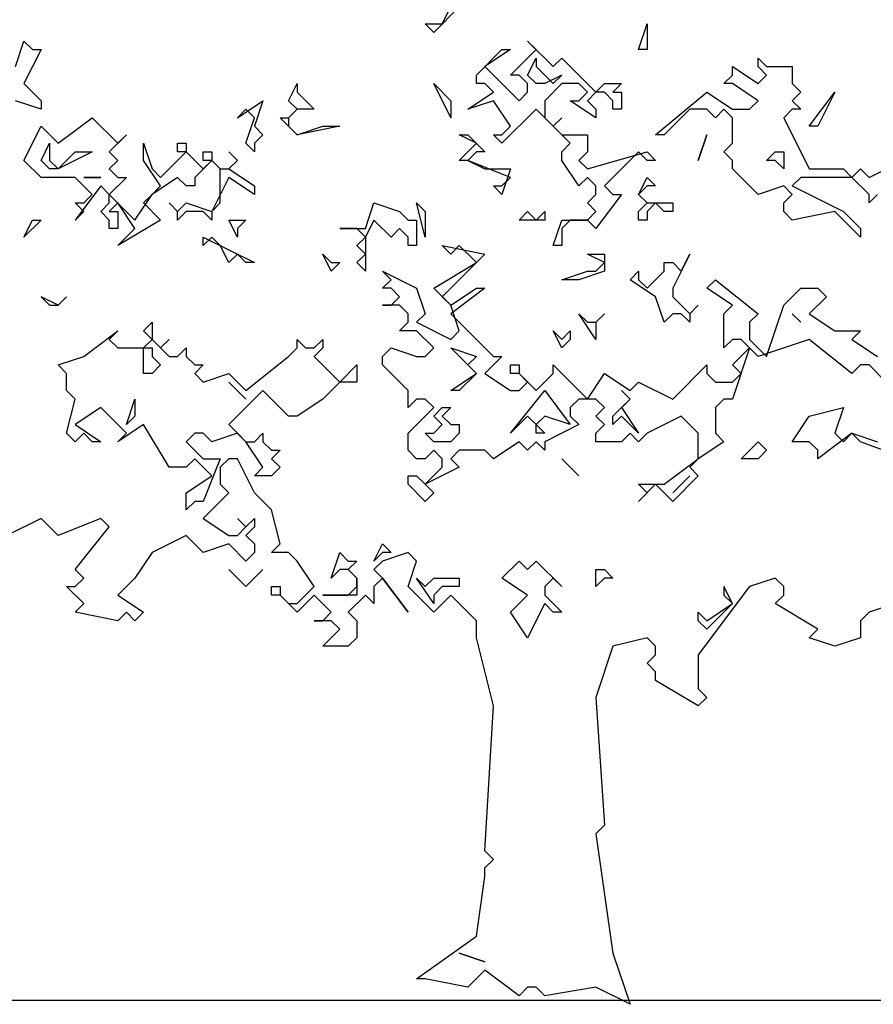
# Model space of a CAD drawing. Units: millimetres. Extents: x 27192 to 111031, y 184 to 84148.
# Drawn here: x 49943 to 55672, y 63123 to 69730 of the extents above; entities that cross this region are included whole.
import ezdxf

# ---------------------------------------------------------------- set-up
doc = ezdxf.new("R2010")
doc.units = ezdxf.units.MM

# ---------------------------------------------------------------- blocks, each defined once
blk = doc.blocks.new('derevo sboku 20_free-dwg.com')
at = {"color": 0, "linetype": 'Continuous'}
for p, q in [((-254.6, 2408.8), (-316.7, 2346.8)), ((-296, 2367.5), (-275.3, 2408.8)), ((-316.7, 2346.8), (-337.5, 2367.5)), ((-337.5, 2367.5), (-296, 2367.5)), ((180.3, 2305.4), (201, 2367.5)), ((201, 2367.5), (201, 2305.4)), ((-1331.6, 2264.1), (-1310.9, 2326.1)), ((-1310.9, 2326.1), (-1290.2, 2305.4)), ((-68.2, 2305.4), (-88.9, 2326.1)), ((-88.9, 2326.1), (-26.8, 2264.1)), ((-1269.5, 2305.4), (-1310.9, 2222.7)), ((-1290.2, 2305.4), (-1269.5, 2305.4)), ((-213.2, 2243.4), (-151.1, 2305.4)), ((-130.3, 2305.4), (-192.5, 2264.1)), ((-151.1, 2305.4), (-130.3, 2305.4)), ((-130.3, 2243.4), (-68.2, 2305.4)), ((201, 2305.4), (180.3, 2305.4)), ((-88.9, 2243.4), (-68.2, 2284.8)), ((-68.2, 2284.8), (-68.2, 2264.1)), ((-26.8, 2264.1), (-6.1, 2284.8)), ((-6.1, 2284.8), (76.8, 2202)), ((470.3, 2264.1), (470.3, 2284.8)), ((470.3, 2284.8), (491, 2264.1)), ((-192.5, 2264.1), (-109.6, 2181.4)), ((-68.2, 2264.1), (-26.8, 2222.7)), ((408.1, 2243.4), (408.1, 2264.1)), ((408.1, 2264.1), (470.3, 2222.7)), ((491, 2243.4), (470.3, 2264.1)), ((491, 2264.1), (553.1, 2264.1)), ((553.1, 2264.1), (553.1, 2222.7)), ((-1310.9, 2222.7), (-1269.5, 2181.4)), ((-668.8, 2181.4), (-648.1, 2222.7)), ((-648.1, 2222.7), (-648.1, 2202)), ((-275.3, 2140), (-316.7, 2222.7)), ((-316.7, 2222.7), (-275.3, 2181.4)), ((-213.2, 2222.7), (-213.2, 2243.4)), ((-192.5, 2222.7), (-213.2, 2222.7)), ((-171.8, 2202), (-192.5, 2222.7)), ((-109.6, 2243.4), (-130.3, 2243.4)), ((-88.9, 2222.7), (-109.6, 2243.4)), ((-68.2, 2222.7), (-88.9, 2243.4)), ((-88.9, 2202), (-88.9, 2222.7)), ((-47.5, 2222.7), (-68.2, 2222.7)), ((-6.1, 2243.4), (-47.5, 2222.7)), ((-6.1, 2222.7), (-47.5, 2181.4)), ((-26.8, 2222.7), (-6.1, 2243.4)), ((35.3, 2222.7), (-6.1, 2222.7)), ((56.1, 2202), (35.3, 2222.7)), ((76.8, 2202), (97.5, 2222.7)), ((97.5, 2222.7), (138.9, 2222.7)), ((138.9, 2222.7), (118.2, 2202)), ((387.4, 2222.7), (408.1, 2243.4)), ((408.1, 2222.7), (387.4, 2222.7)), ((470.3, 2181.4), (408.1, 2222.7)), ((470.3, 2222.7), (491, 2243.4)), ((553.1, 2222.7), (573.8, 2202)), ((-648.1, 2202), (-606.7, 2160.7)), ((-233.9, 2160.7), (-171.8, 2202)), ((-109.6, 2181.4), (-88.9, 2202)), ((35.3, 2181.4), (56.1, 2202)), ((76.8, 2202), (56.1, 2181.4)), ((97.5, 2202), (76.8, 2202)), ((118.2, 2181.4), (97.5, 2202)), ((118.2, 2202), (138.9, 2202)), ((138.9, 2202), (138.9, 2160.7)), ((221.7, 2098.7), (346, 2202)), ((346, 2202), (408.1, 2160.7)), ((573.8, 2202), (553.1, 2181.4)), ((594.5, 2119.3), (656.7, 2202)), ((656.7, 2202), (615.3, 2119.3)), ((-1269.5, 2160.7), (-1331.6, 2181.4)), ((-1269.5, 2181.4), (-1269.5, 2160.7)), ((-793.1, 2140), (-731, 2181.4)), ((-731, 2181.4), (-751.7, 2119.3)), ((-648.1, 2160.7), (-668.8, 2181.4)), ((-275.3, 2181.4), (-275.3, 2140)), ((-171.8, 2181.4), (-233.9, 2160.7)), ((-130.3, 2119.3), (-171.8, 2181.4)), ((-47.5, 2181.4), (-47.5, 2140)), ((76.8, 2140), (14.6, 2181.4)), ((14.6, 2181.4), (35.3, 2181.4)), ((56.1, 2181.4), (76.8, 2160.7)), ((118.2, 2160.7), (118.2, 2181.4)), ((449.6, 2160.7), (470.3, 2181.4)), ((553.1, 2181.4), (573.8, 2160.7)), ((-772.4, 2160.7), (-793.1, 2140)), ((-751.7, 2140), (-772.4, 2160.7)), ((-648.1, 2160.7), (-668.8, 2140)), ((-668.8, 2140), (-648.1, 2160.7)), ((-606.7, 2160.7), (-648.1, 2160.7)), ((-68.2, 2160.7), (-151.1, 2078)), ((14.6, 2078), (-68.2, 2160.7)), ((76.8, 2160.7), (76.8, 2140)), ((138.9, 2160.7), (118.2, 2160.7)), ((304.6, 2160.7), (242.5, 2098.7)), ((346, 2160.7), (304.6, 2160.7)), ((366.7, 2140), (346, 2160.7)), ((387.4, 2160.7), (366.7, 2140)), ((408.1, 2140), (387.4, 2160.7)), ((408.1, 2160.7), (449.6, 2160.7)), ((553.1, 2160.7), (532.4, 2140)), ((573.8, 2160.7), (553.1, 2160.7)), ((-1228, 2078), (-1145.2, 2140)), ((-1145.2, 2140), (-1083.1, 2078)), ((-772.4, 2078), (-751.7, 2140)), ((-648.1, 2098.7), (-689.6, 2140)), ((-689.6, 2140), (-668.8, 2140)), ((-668.8, 2140), (-668.8, 2119.3)), ((-47.5, 2140), (-26.8, 2119.3)), ((-26.8, 2119.3), (-6.1, 2140)), ((-6.1, 2140), (-26.8, 2119.3)), ((408.1, 2078), (408.1, 2140)), ((532.4, 2140), (594.5, 2016)), ((-1310.9, 2036.6), (-1269.5, 2119.3)), ((-1269.5, 2119.3), (-1228, 2078)), ((-751.7, 2119.3), (-731, 2098.7)), ((-668.8, 2119.3), (-648.1, 2098.7)), ((-648.1, 2098.7), (-586, 2119.3)), ((-544.6, 2119.3), (-648.1, 2098.7)), ((-586, 2119.3), (-544.6, 2119.3)), ((-151.1, 2098.7), (-130.3, 2119.3)), ((-26.8, 2119.3), (-6.1, 2098.7)), ((615.3, 2119.3), (594.5, 2119.3)), ((-1269.5, 2036.6), (-1248.8, 2078)), ((-1248.8, 2078), (-1248.8, 2036.6)), ((-1062.4, 2098.7), (-1103.8, 2057.3)), ((-1083.1, 2078), (-1062.4, 2098.7)), ((-1020.9, 2036.6), (-1020.9, 2078)), ((-1020.9, 2078), (-1000.2, 2016)), ((-938.1, 2057.3), (-938.1, 2078)), ((-938.1, 2078), (-917.4, 2078)), ((-917.4, 2078), (-917.4, 2057.3)), ((-751.7, 2057.3), (-772.4, 2078)), ((-731, 2098.7), (-751.7, 2078)), ((-751.7, 2078), (-751.7, 2057.3)), ((-213.2, 2078), (-254.6, 2098.7)), ((-254.6, 2098.7), (-233.9, 2098.7)), ((-254.6, 2036.6), (-213.2, 2078)), ((-233.9, 2098.7), (-192.5, 2057.3)), ((-151.1, 2078), (-171.8, 2098.7)), ((-171.8, 2098.7), (-151.1, 2098.7)), ((-6.1, 2098.7), (56.1, 2098.7)), ((-6.1, 2057.3), (14.6, 2078)), ((56.1, 2098.7), (56.1, 2057.3)), ((242.5, 2098.7), (221.7, 2098.7)), ((325.3, 2036.6), (346, 2098.7)), ((346, 2098.7), (325.3, 2036.6)), ((387.4, 2057.3), (408.1, 2078)), ((-1228, 2016), (-1186.6, 2057.3)), ((-1145.2, 2057.3), (-1228, 2016)), ((-1186.6, 2057.3), (-1145.2, 2057.3)), ((-1103.8, 2057.3), (-1083.1, 2036.6)), ((-979.5, 1995.3), (-917.4, 2057.3)), ((-917.4, 2057.3), (-938.1, 2057.3)), ((-917.4, 2057.3), (-876, 2016)), ((-876, 2036.6), (-876, 2057.3)), ((-876, 2057.3), (-855.2, 2057.3)), ((-855.2, 2057.3), (-855.2, 2036.6)), ((-793.1, 2036.6), (-813.8, 2057.3)), ((-813.8, 2057.3), (-793.1, 2036.6)), ((-213.2, 2057.3), (-233.9, 2036.6)), ((-192.5, 2057.3), (-213.2, 2057.3)), ((-6.1, 2036.6), (-6.1, 2057.3)), ((56.1, 2057.3), (35.3, 2036.6)), ((56.1, 2016), (201, 2057.3)), ((180.3, 2057.3), (97.5, 1974.6)), ((201, 2036.6), (180.3, 2057.3)), ((201, 2057.3), (221.7, 2036.6)), ((408.1, 2036.6), (387.4, 2057.3)), ((491, 2036.6), (511.7, 2057.3)), ((511.7, 2057.3), (532.4, 2057.3)), ((532.4, 2057.3), (532.4, 2016)), ((-1269.5, 1995.3), (-1310.9, 2036.6)), ((-1248.8, 2016), (-1269.5, 2036.6)), ((-1248.8, 2036.6), (-1228, 2016)), ((-1083.1, 2036.6), (-1103.8, 2016)), ((-979.5, 1974.6), (-1020.9, 2036.6)), ((-855.2, 2036.6), (-896.7, 1995.3)), ((-876, 2016), (-855.2, 2036.6)), ((-855.2, 2036.6), (-876, 2036.6)), ((-855.2, 2036.6), (-834.5, 2016)), ((-834.5, 2016), (-855.2, 2036.6)), ((-813.8, 2016), (-793.1, 2036.6)), ((-793.1, 2036.6), (-813.8, 2016)), ((-233.9, 2036.6), (-254.6, 2036.6)), ((-233.9, 2036.6), (-192.5, 2016)), ((-130.3, 1995.3), (-233.9, 2036.6)), ((35.3, 1974.6), (-6.1, 2036.6)), ((35.3, 2036.6), (56.1, 2016)), ((221.7, 2036.6), (201, 2036.6)), ((408.1, 2016), (408.1, 2036.6)), ((511.7, 2036.6), (491, 2036.6)), ((532.4, 2016), (511.7, 2036.6)), ((739.5, 1995.3), (822.4, 2036.6)), ((-1228, 2016), (-1248.8, 2016)), ((-1103.8, 2016), (-1083.1, 1995.3)), ((-1000.2, 2016), (-979.5, 1995.3)), ((-834.5, 2016), (-813.8, 2016)), ((-834.5, 1933.3), (-834.5, 2016)), ((-813.8, 2016), (-751.7, 1974.6)), ((-192.5, 2016), (-130.3, 2016)), ((-130.3, 2016), (-151.1, 1953.9)), ((470.3, 1953.9), (408.1, 2016)), ((594.5, 2016), (677.4, 2016)), ((677.4, 2016), (698.1, 1995.3)), ((698.1, 1995.3), (718.8, 2016)), ((718.8, 2016), (739.5, 1995.3)), ((-1186.6, 1995.3), (-1269.5, 1995.3)), ((-1145.2, 1953.9), (-1186.6, 1995.3)), ((-1124.5, 1995.3), (-1165.9, 1995.3)), ((-1165.9, 1995.3), (-1124.5, 1995.3)), ((-1062.4, 1995.3), (-1103.8, 1953.9)), ((-1083.1, 1995.3), (-1062.4, 1995.3)), ((-938.1, 1995.3), (-1000.2, 1953.9)), ((-917.4, 1974.6), (-938.1, 1995.3)), ((-896.7, 1995.3), (-896.7, 1974.6)), ((-813.8, 1995.3), (-855.2, 1912.6)), ((-751.7, 1953.9), (-813.8, 1995.3)), ((-151.1, 1974.6), (-130.3, 1995.3)), ((56.1, 1995.3), (35.3, 1974.6)), ((76.8, 1974.6), (56.1, 1995.3)), ((180.3, 1953.9), (201, 1995.3)), ((201, 1995.3), (221.7, 1974.6)), ((573.8, 1995.3), (553.1, 1974.6)), ((698.1, 1995.3), (573.8, 1995.3)), ((739.5, 1953.9), (698.1, 1995.3)), ((-1124.5, 1974.6), (-1186.6, 1891.9)), ((-1103.8, 1953.9), (-1124.5, 1974.6)), ((-1000.2, 1953.9), (-979.5, 1974.6)), ((-896.7, 1974.6), (-917.4, 1974.6)), ((-751.7, 1974.6), (-751.7, 1953.9)), ((-151.1, 1953.9), (-171.8, 1974.6)), ((-171.8, 1974.6), (-151.1, 1974.6)), ((76.8, 1953.9), (76.8, 1974.6)), ((97.5, 1974.6), (118.2, 1953.9)), ((201, 1974.6), (180.3, 1953.9)), ((221.7, 1974.6), (201, 1974.6)), ((532.4, 1974.6), (470.3, 1953.9)), ((553.1, 1953.9), (532.4, 1974.6)), ((553.1, 1974.6), (677.4, 1912.6)), ((-1165.9, 1933.3), (-1145.2, 1953.9)), ((-1103.8, 1953.9), (-1041.6, 1891.9)), ((-1103.8, 1933.3), (-1103.8, 1953.9)), ((-1041.6, 1891.9), (-1000.2, 1953.9)), ((-1000.2, 1953.9), (-1020.9, 1933.3)), ((56.1, 1933.3), (76.8, 1953.9)), ((138.9, 1953.9), (76.8, 1871.2)), ((118.2, 1953.9), (138.9, 1953.9)), ((180.3, 1953.9), (201, 1933.3)), ((201, 1933.3), (180.3, 1953.9)), ((532.4, 1933.3), (553.1, 1953.9)), ((760.2, 1953.9), (739.5, 1933.3)), ((739.5, 1933.3), (739.5, 1953.9)), ((-1165.9, 1912.6), (-1186.6, 1933.3)), ((-1186.6, 1933.3), (-1165.9, 1933.3)), ((-1186.6, 1891.9), (-1165.9, 1912.6)), ((-1124.5, 1912.6), (-1103.8, 1933.3)), ((-1103.8, 1891.9), (-1124.5, 1912.6)), ((-1083.1, 1933.3), (-1103.8, 1912.6)), ((-1103.8, 1912.6), (-1083.1, 1912.6)), ((-1041.6, 1871.2), (-1083.1, 1933.3)), ((-1083.1, 1912.6), (-1083.1, 1871.2)), ((-1020.9, 1933.3), (-979.5, 1891.9)), ((-938.1, 1912.6), (-958.8, 1933.3)), ((-958.8, 1933.3), (-938.1, 1912.6)), ((-938.1, 1912.6), (-917.4, 1933.3)), ((-917.4, 1912.6), (-938.1, 1891.9)), ((-938.1, 1891.9), (-938.1, 1912.6)), ((-917.4, 1933.3), (-855.2, 1912.6)), ((-876, 1912.6), (-917.4, 1912.6)), ((-855.2, 1891.9), (-876, 1912.6)), ((-855.2, 1912.6), (-834.5, 1933.3)), ((-855.2, 1912.6), (-855.2, 1891.9)), ((-482.4, 1871.2), (-461.7, 1933.3)), ((-461.7, 1933.3), (-399.6, 1912.6)), ((-399.6, 1912.6), (-378.9, 1891.9)), ((-337.5, 1850.5), (-358.2, 1933.3)), ((-358.2, 1933.3), (-337.5, 1912.6)), ((-337.5, 1912.6), (-337.5, 1850.5)), ((-109.6, 1891.9), (-88.9, 1912.6)), ((-88.9, 1912.6), (-68.2, 1891.9)), ((-68.2, 1891.9), (-47.5, 1912.6)), ((-47.5, 1912.6), (-47.5, 1891.9)), ((76.8, 1912.6), (56.1, 1933.3)), ((56.1, 1891.9), (76.8, 1912.6)), ((180.3, 1912.6), (201, 1933.3)), ((180.3, 1891.9), (180.3, 1912.6)), ((201, 1933.3), (263.2, 1933.3)), ((221.7, 1933.3), (201, 1912.6)), ((201, 1912.6), (201, 1891.9)), ((242.5, 1912.6), (221.7, 1933.3)), ((263.2, 1912.6), (242.5, 1912.6)), ((263.2, 1933.3), (263.2, 1912.6)), ((532.4, 1912.6), (532.4, 1933.3)), ((553.1, 1891.9), (532.4, 1912.6)), ((656.7, 1912.6), (553.1, 1891.9)), ((718.8, 1850.5), (656.7, 1912.6)), ((677.4, 1912.6), (718.8, 1871.2)), ((-1310.9, 1850.5), (-1290.2, 1891.9)), ((-1269.5, 1891.9), (-1310.9, 1850.5)), ((-1290.2, 1891.9), (-1269.5, 1891.9)), ((-1103.8, 1871.2), (-1103.8, 1891.9)), ((-979.5, 1891.9), (-1083.1, 1829.9)), ((-793.1, 1850.5), (-813.8, 1891.9)), ((-813.8, 1891.9), (-772.4, 1891.9)), ((-772.4, 1891.9), (-793.1, 1871.2)), ((-461.7, 1891.9), (-482.4, 1850.5)), ((-420.3, 1850.5), (-461.7, 1891.9)), ((-378.9, 1891.9), (-358.2, 1891.9)), ((-358.2, 1891.9), (-358.2, 1829.9)), ((-47.5, 1891.9), (-109.6, 1891.9)), ((-26.8, 1829.9), (-6.1, 1891.9)), ((14.6, 1891.9), (-6.1, 1871.2)), ((-6.1, 1891.9), (56.1, 1891.9)), ((56.1, 1891.9), (14.6, 1891.9)), ((76.8, 1871.2), (56.1, 1891.9)), ((201, 1891.9), (180.3, 1891.9)), ((-1083.1, 1871.2), (-1103.8, 1871.2)), ((-1083.1, 1829.9), (-1041.6, 1871.2)), ((-793.1, 1871.2), (-793.1, 1850.5)), ((-503.1, 1871.2), (-544.6, 1871.2)), ((-544.6, 1871.2), (-482.4, 1871.2)), ((-482.4, 1850.5), (-503.1, 1871.2)), ((-399.6, 1871.2), (-420.3, 1850.5)), ((-378.9, 1850.5), (-399.6, 1871.2)), ((-6.1, 1871.2), (-6.1, 1829.9)), ((718.8, 1871.2), (718.8, 1850.5)), ((-855.2, 1850.5), (-876, 1829.9)), ((-876, 1829.9), (-876, 1850.5)), ((-876, 1850.5), (-751.7, 1788.5)), ((-834.5, 1829.9), (-855.2, 1850.5)), ((-503.1, 1829.9), (-482.4, 1850.5)), ((-482.4, 1850.5), (-482.4, 1767.8)), ((-378.9, 1829.9), (-378.9, 1850.5)), ((-813.8, 1788.5), (-834.5, 1829.9)), ((-482.4, 1809.2), (-503.1, 1829.9)), ((-358.2, 1829.9), (-378.9, 1829.9)), ((-275.3, 1809.2), (-296, 1829.9)), ((-296, 1829.9), (-192.5, 1809.2)), ((-254.6, 1829.9), (-275.3, 1809.2)), ((-213.2, 1788.5), (-254.6, 1829.9)), ((-6.1, 1829.9), (-26.8, 1829.9)), ((-793.1, 1809.2), (-813.8, 1788.5)), ((-772.4, 1788.5), (-793.1, 1809.2)), ((-565.3, 1767.8), (-586, 1809.2)), ((-586, 1809.2), (-565.3, 1788.5)), ((-503.1, 1788.5), (-482.4, 1809.2)), ((-192.5, 1809.2), (-296, 1705.8)), ((97.5, 1788.5), (56.1, 1809.2)), ((56.1, 1809.2), (97.5, 1809.2)), ((97.5, 1809.2), (97.5, 1767.8)), ((304.6, 1809.2), (263.2, 1726.5)), ((283.9, 1767.8), (304.6, 1809.2)), ((-751.7, 1788.5), (-772.4, 1788.5)), ((-544.6, 1788.5), (-565.3, 1767.8)), ((-565.3, 1788.5), (-544.6, 1788.5)), ((-482.4, 1767.8), (-503.1, 1788.5)), ((-420.3, 1747.2), (-441, 1767.8)), ((-441, 1767.8), (-358.2, 1726.5)), ((-316.7, 1726.5), (-213.2, 1788.5)), ((-6.1, 1747.2), (56.1, 1767.8)), ((97.5, 1767.8), (35.3, 1747.2)), ((56.1, 1767.8), (76.8, 1767.8)), ((76.8, 1767.8), (97.5, 1788.5)), ((159.6, 1747.2), (180.3, 1767.8)), ((180.3, 1767.8), (180.3, 1747.2)), ((201, 1726.5), (242.5, 1767.8)), ((242.5, 1767.8), (242.5, 1788.5)), ((242.5, 1788.5), (263.2, 1788.5)), ((263.2, 1788.5), (283.9, 1767.8)), ((-441, 1726.5), (-420.3, 1747.2)), ((35.3, 1747.2), (-6.1, 1747.2)), ((221.7, 1705.8), (159.6, 1747.2)), ((180.3, 1747.2), (201, 1726.5)), ((346, 1726.5), (366.7, 1747.2)), ((366.7, 1747.2), (470.3, 1664.5)), ((-420.3, 1726.5), (-441, 1726.5)), ((-399.6, 1705.8), (-420.3, 1726.5)), ((-358.2, 1726.5), (-337.5, 1664.5)), ((-275.3, 1685.1), (-316.7, 1726.5)), ((-275.3, 1685.1), (-213.2, 1726.5)), ((-192.5, 1726.5), (-275.3, 1664.5)), ((-213.2, 1726.5), (-192.5, 1726.5)), ((263.2, 1726.5), (263.2, 1705.8)), ((408.1, 1685.1), (346, 1726.5)), ((532.4, 1685.1), (573.8, 1726.5)), ((573.8, 1726.5), (615.3, 1726.5)), ((615.3, 1726.5), (636, 1705.8)), ((-1228, 1685.1), (-1269.5, 1705.8)), ((-1269.5, 1705.8), (-1248.8, 1685.1)), ((-1228, 1685.1), (-1207.3, 1705.8)), ((-1207.3, 1705.8), (-1228, 1685.1)), ((-420.3, 1685.1), (-399.6, 1705.8)), ((-296, 1705.8), (-275.3, 1685.1)), ((242.5, 1643.8), (221.7, 1705.8)), ((263.2, 1705.8), (304.6, 1664.5)), ((636, 1705.8), (594.5, 1664.5)), ((-1248.8, 1685.1), (-1228, 1685.1)), ((-399.6, 1685.1), (-441, 1685.1)), ((-441, 1685.1), (-420.3, 1685.1)), ((-378.9, 1664.5), (-399.6, 1685.1)), ((-254.6, 1623.1), (-275.3, 1685.1)), ((304.6, 1664.5), (325.3, 1685.1)), ((325.3, 1685.1), (304.6, 1664.5)), ((387.4, 1664.5), (408.1, 1685.1)), ((491, 1561.1), (532.4, 1685.1)), ((-378.9, 1643.8), (-378.9, 1664.5)), ((-337.5, 1664.5), (-358.2, 1643.8)), ((-275.3, 1664.5), (-254.6, 1643.8)), ((76.8, 1602.4), (35.3, 1664.5)), ((35.3, 1664.5), (56.1, 1643.8)), ((76.8, 1643.8), (97.5, 1664.5)), ((97.5, 1664.5), (76.8, 1643.8)), ((263.2, 1664.5), (242.5, 1643.8)), ((283.9, 1664.5), (263.2, 1664.5)), ((304.6, 1643.8), (283.9, 1664.5)), ((304.6, 1664.5), (304.6, 1643.8)), ((387.4, 1581.8), (387.4, 1664.5)), ((470.3, 1664.5), (449.6, 1643.8)), ((573.8, 1643.8), (553.1, 1664.5)), ((553.1, 1664.5), (573.8, 1643.8)), ((594.5, 1664.5), (656.7, 1623.1)), ((-1020.9, 1623.1), (-1000.2, 1643.8)), ((-1000.2, 1643.8), (-1000.2, 1602.4)), ((-399.6, 1623.1), (-378.9, 1643.8)), ((-358.2, 1643.8), (-275.3, 1602.4)), ((-254.6, 1643.8), (-171.8, 1561.1)), ((56.1, 1643.8), (76.8, 1643.8)), ((76.8, 1643.8), (76.8, 1602.4)), ((449.6, 1643.8), (449.6, 1602.4)), ((-1165.9, 1561.1), (-1083.1, 1623.1)), ((-1083.1, 1623.1), (-1103.8, 1602.4)), ((-1103.8, 1602.4), (-1083.1, 1581.8)), ((-1000.2, 1602.4), (-1020.9, 1623.1)), ((-1020.9, 1581.8), (-1000.2, 1602.4)), ((-1000.2, 1602.4), (-979.5, 1581.8)), ((-979.5, 1581.8), (-958.8, 1602.4)), ((-958.8, 1602.4), (-979.5, 1581.8)), ((-648.1, 1581.8), (-648.1, 1602.4)), ((-648.1, 1602.4), (-627.4, 1581.8)), ((-606.7, 1581.8), (-586, 1602.4)), ((-586, 1602.4), (-586, 1581.8)), ((-358.2, 1623.1), (-399.6, 1623.1)), ((-316.7, 1581.8), (-358.2, 1623.1)), ((-275.3, 1602.4), (-254.6, 1623.1)), ((-6.1, 1581.8), (-26.8, 1623.1)), ((-26.8, 1623.1), (-6.1, 1602.4)), ((-6.1, 1602.4), (14.6, 1623.1)), ((14.6, 1602.4), (-6.1, 1581.8)), ((14.6, 1623.1), (14.6, 1602.4)), ((408.1, 1602.4), (387.4, 1581.8)), ((428.9, 1602.4), (408.1, 1602.4)), ((449.6, 1581.8), (428.9, 1602.4)), ((449.6, 1602.4), (491, 1561.1)), ((594.5, 1602.4), (470.3, 1561.1)), ((698.1, 1519.7), (594.5, 1602.4)), ((656.7, 1623.1), (718.8, 1623.1)), ((718.8, 1623.1), (698.1, 1602.4)), ((698.1, 1602.4), (760.2, 1561.1)), ((-1083.1, 1581.8), (-1020.9, 1581.8)), ((-1020.9, 1519.7), (-1020.9, 1581.8)), ((-1020.9, 1581.8), (-1000.2, 1581.8)), ((-1000.2, 1581.8), (-1000.2, 1561.1)), ((-979.5, 1581.8), (-958.8, 1561.1)), ((-938.1, 1561.1), (-917.4, 1581.8)), ((-917.4, 1581.8), (-917.4, 1561.1)), ((-668.8, 1561.1), (-648.1, 1581.8)), ((-627.4, 1581.8), (-606.7, 1581.8)), ((-586, 1581.8), (-606.7, 1561.1)), ((-441, 1561.1), (-420.3, 1581.8)), ((-420.3, 1581.8), (-358.2, 1561.1)), ((-337.5, 1561.1), (-316.7, 1581.8)), ((-213.2, 1519.7), (-275.3, 1581.8)), ((-275.3, 1581.8), (-213.2, 1561.1)), ((408.1, 1540.4), (449.6, 1581.8)), ((449.6, 1581.8), (408.1, 1457.7)), ((470.3, 1561.1), (449.6, 1581.8)), ((-1228, 1540.4), (-1165.9, 1561.1)), ((-1000.2, 1561.1), (-979.5, 1540.4)), ((-958.8, 1561.1), (-938.1, 1561.1)), ((-917.4, 1561.1), (-896.7, 1540.4)), ((-772.4, 1478.4), (-668.8, 1561.1)), ((-606.7, 1561.1), (-544.6, 1499)), ((-441, 1540.4), (-441, 1561.1)), ((-358.2, 1561.1), (-337.5, 1561.1)), ((-213.2, 1561.1), (-233.9, 1540.4)), ((-151.1, 1561.1), (-192.5, 1519.7)), ((-171.8, 1561.1), (-151.1, 1561.1)), ((-1207.3, 1519.7), (-1228, 1540.4)), ((-979.5, 1540.4), (-1000.2, 1519.7)), ((-896.7, 1540.4), (-876, 1540.4)), ((-876, 1540.4), (-896.7, 1519.7)), ((-544.6, 1499), (-503.1, 1540.4)), ((-503.1, 1540.4), (-503.1, 1499)), ((-378.9, 1478.4), (-441, 1540.4)), ((-233.9, 1540.4), (-213.2, 1519.7)), ((-130.3, 1519.7), (-130.3, 1540.4)), ((-130.3, 1540.4), (-109.6, 1540.4)), ((-109.6, 1540.4), (-109.6, 1519.7)), ((-26.8, 1519.7), (-26.8, 1540.4)), ((-26.8, 1540.4), (56.1, 1457.7)), ((263.2, 1457.7), (346, 1540.4)), ((346, 1540.4), (346, 1519.7)), ((428.9, 1519.7), (408.1, 1540.4)), ((718.8, 1540.4), (698.1, 1519.7)), ((739.5, 1540.4), (718.8, 1540.4)), ((780.9, 1499), (739.5, 1540.4)), ((-1207.3, 1478.4), (-1207.3, 1519.7)), ((-1000.2, 1519.7), (-1020.9, 1519.7)), ((-896.7, 1519.7), (-876, 1499)), ((-876, 1499), (-813.8, 1519.7)), ((-813.8, 1519.7), (-772.4, 1478.4)), ((-275.3, 1478.4), (-213.2, 1519.7)), ((-213.2, 1519.7), (-254.6, 1478.4)), ((-192.5, 1519.7), (-130.3, 1478.4)), ((-109.6, 1519.7), (-130.3, 1519.7)), ((-88.9, 1499), (-109.6, 1519.7)), ((-109.6, 1519.7), (-68.2, 1478.4)), ((-68.2, 1478.4), (-26.8, 1519.7)), ((56.1, 1457.7), (97.5, 1519.7)), ((97.5, 1519.7), (159.6, 1478.4)), ((346, 1519.7), (366.7, 1499)), ((408.1, 1499), (428.9, 1519.7)), ((-813.8, 1499), (-772.4, 1457.7)), ((-772.4, 1457.7), (-813.8, 1499)), ((-544.6, 1499), (-586, 1457.7)), ((-503.1, 1499), (-544.6, 1499)), ((-109.6, 1478.4), (-88.9, 1499)), ((159.6, 1478.4), (180.3, 1499)), ((180.3, 1499), (263.2, 1457.7)), ((366.7, 1499), (408.1, 1499)), ((-1186.6, 1457.7), (-1207.3, 1478.4)), ((-1207.3, 1375), (-1186.6, 1457.7)), ((-1062.4, 1395.7), (-1041.6, 1457.7)), ((-1041.6, 1457.7), (-1041.6, 1416.3)), ((-731, 1478.4), (-813.8, 1395.7)), ((-668.8, 1416.3), (-731, 1478.4)), ((-586, 1457.7), (-648.1, 1416.3)), ((-378.9, 1437), (-378.9, 1478.4)), ((-358.2, 1457.7), (-378.9, 1437)), ((-337.5, 1457.7), (-358.2, 1457.7)), ((-316.7, 1437), (-337.5, 1457.7)), ((-254.6, 1478.4), (-275.3, 1478.4)), ((-130.3, 1478.4), (-109.6, 1478.4)), ((-130.3, 1375), (-47.5, 1478.4)), ((-47.5, 1478.4), (14.6, 1395.7)), ((35.3, 1457.7), (14.6, 1437)), ((76.8, 1457.7), (35.3, 1457.7)), ((97.5, 1437), (76.8, 1457.7)), ((118.2, 1416.3), (159.6, 1457.7)), ((159.6, 1457.7), (138.9, 1478.4)), ((138.9, 1478.4), (159.6, 1457.7)), ((159.6, 1457.7), (138.9, 1437)), ((387.4, 1457.7), (366.7, 1437)), ((408.1, 1457.7), (387.4, 1457.7)), ((-1124.5, 1437), (-1186.6, 1395.7)), ((-1062.4, 1375), (-1124.5, 1437)), ((-378.9, 1375), (-316.7, 1437)), ((-316.7, 1416.3), (-296, 1437)), ((-296, 1437), (-275.3, 1437)), ((-275.3, 1437), (-296, 1416.3)), ((14.6, 1437), (14.6, 1416.3)), ((76.8, 1416.3), (97.5, 1437)), ((138.9, 1437), (180.3, 1375)), ((366.7, 1437), (366.7, 1375)), ((594.5, 1416.3), (677.4, 1437)), ((677.4, 1437), (656.7, 1375)), ((-1041.6, 1416.3), (-1062.4, 1395.7)), ((-648.1, 1416.3), (-668.8, 1416.3)), ((-296, 1395.7), (-316.7, 1416.3)), ((-296, 1416.3), (-275.3, 1395.7)), ((-88.9, 1416.3), (-130.3, 1375)), ((-68.2, 1395.7), (-88.9, 1416.3)), ((-47.5, 1416.3), (-68.2, 1395.7)), ((14.6, 1395.7), (-47.5, 1416.3)), ((14.6, 1416.3), (35.3, 1395.7)), ((97.5, 1395.7), (76.8, 1416.3)), ((138.9, 1416.3), (118.2, 1395.7)), ((118.2, 1395.7), (118.2, 1416.3)), ((180.3, 1375), (138.9, 1416.3)), ((283.9, 1416.3), (201, 1375)), ((325.3, 1375), (283.9, 1416.3)), ((553.1, 1354.3), (594.5, 1416.3)), ((-1186.6, 1395.7), (-1124.5, 1354.3)), ((-1020.9, 1395.7), (-1083.1, 1354.3)), ((-958.8, 1292.3), (-1020.9, 1395.7)), ((-813.8, 1395.7), (-772.4, 1354.3)), ((-316.7, 1375), (-296, 1395.7)), ((-275.3, 1395.7), (-254.6, 1395.7)), ((-254.6, 1395.7), (-254.6, 1375)), ((-68.2, 1395.7), (-47.5, 1375)), ((-68.2, 1375), (-68.2, 1395.7)), ((35.3, 1395.7), (-47.5, 1354.3)), ((76.8, 1375), (97.5, 1395.7)), ((-1186.6, 1354.3), (-1207.3, 1375)), ((-1165.9, 1375), (-1186.6, 1354.3)), ((-1145.2, 1354.3), (-1165.9, 1375)), ((-1083.1, 1354.3), (-1062.4, 1375)), ((-896.7, 1375), (-917.4, 1354.3)), ((-876, 1375), (-896.7, 1375)), ((-855.2, 1354.3), (-876, 1375)), ((-793.1, 1375), (-855.2, 1354.3)), ((-772.4, 1354.3), (-793.1, 1375)), ((-751.7, 1354.3), (-731, 1375)), ((-731, 1375), (-731, 1354.3)), ((-378.9, 1333.6), (-378.9, 1375)), ((-316.7, 1354.3), (-337.5, 1375)), ((-337.5, 1375), (-316.7, 1375)), ((-254.6, 1375), (-275.3, 1354.3)), ((-47.5, 1375), (-68.2, 1375)), ((76.8, 1354.3), (76.8, 1375)), ((159.6, 1375), (138.9, 1354.3)), ((180.3, 1354.3), (159.6, 1375)), ((201, 1375), (180.3, 1354.3)), ((325.3, 1313), (325.3, 1375)), ((366.7, 1375), (387.4, 1354.3)), ((698.1, 1375), (615.3, 1313)), ((656.7, 1375), (677.4, 1354.3)), ((677.4, 1354.3), (698.1, 1375)), ((698.1, 1375), (760.2, 1354.3)), ((718.8, 1354.3), (698.1, 1375)), ((-1124.5, 1354.3), (-1145.2, 1354.3)), ((-917.4, 1354.3), (-876, 1313)), ((-772.4, 1354.3), (-751.7, 1354.3)), ((-731, 1292.3), (-772.4, 1354.3)), ((-731, 1354.3), (-710.3, 1333.6)), ((-275.3, 1354.3), (-316.7, 1354.3)), ((-109.6, 1354.3), (-171.8, 1313)), ((-88.9, 1333.6), (-109.6, 1354.3)), ((-68.2, 1354.3), (-88.9, 1333.6)), ((-47.5, 1333.6), (-68.2, 1354.3)), ((-47.5, 1354.3), (-47.5, 1333.6)), ((138.9, 1354.3), (76.8, 1354.3)), ((387.4, 1354.3), (325.3, 1313)), ((428.9, 1313), (470.3, 1354.3)), ((470.3, 1354.3), (491, 1333.6)), ((594.5, 1354.3), (553.1, 1354.3)), ((615.3, 1333.6), (594.5, 1354.3)), ((884.5, 1292.3), (718.8, 1354.3)), ((-710.3, 1333.6), (-689.6, 1333.6)), ((-689.6, 1333.6), (-710.3, 1313)), ((-358.2, 1313), (-378.9, 1333.6)), ((-316.7, 1333.6), (-337.5, 1313)), ((-296, 1313), (-316.7, 1333.6)), ((-254.6, 1333.6), (-275.3, 1313)), ((-192.5, 1333.6), (-254.6, 1333.6)), ((-171.8, 1313), (-192.5, 1333.6)), ((491, 1333.6), (470.3, 1313)), ((615.3, 1313), (615.3, 1333.6)), ((-917.4, 1292.3), (-958.8, 1292.3)), ((-896.7, 1313), (-917.4, 1292.3)), ((-855.2, 1271.6), (-896.7, 1313)), ((-876, 1313), (-834.5, 1313)), ((-834.5, 1313), (-876, 1209.6)), ((-813.8, 1313), (-834.5, 1292.3)), ((-834.5, 1292.3), (-834.5, 1250.9)), ((-793.1, 1313), (-813.8, 1313)), ((-751.7, 1230.3), (-793.1, 1313)), ((-751.7, 1271.6), (-731, 1292.3)), ((-710.3, 1313), (-689.6, 1292.3)), ((-689.6, 1292.3), (-710.3, 1271.6)), ((-337.5, 1313), (-358.2, 1313)), ((-254.6, 1292.3), (-337.5, 1250.9)), ((-337.5, 1250.9), (-296, 1292.3)), ((-296, 1292.3), (-296, 1313)), ((-275.3, 1313), (-254.6, 1292.3)), ((-6.1, 1313), (35.3, 1271.6)), ((35.3, 1271.6), (-6.1, 1313)), ((242.5, 1250.9), (325.3, 1313)), ((325.3, 1313), (304.6, 1292.3)), ((304.6, 1292.3), (325.3, 1271.6)), ((470.3, 1313), (428.9, 1313)), ((-917.4, 1230.3), (-855.2, 1271.6)), ((-710.3, 1271.6), (-751.7, 1271.6)), ((-378.9, 1250.9), (-378.9, 1271.6)), ((-378.9, 1271.6), (-358.2, 1271.6)), ((-358.2, 1271.6), (-337.5, 1250.9)), ((325.3, 1271.6), (263.2, 1209.6)), ((304.6, 1271.6), (263.2, 1230.3)), ((263.2, 1230.3), (304.6, 1271.6)), ((-834.5, 1250.9), (-813.8, 1230.3)), ((-337.5, 1209.6), (-378.9, 1250.9)), ((-337.5, 1250.9), (-316.7, 1230.3)), ((221.7, 1250.9), (180.3, 1209.6)), ((201, 1230.3), (180.3, 1250.9)), ((180.3, 1250.9), (242.5, 1250.9)), ((263.2, 1209.6), (221.7, 1250.9)), ((-917.4, 1188.9), (-917.4, 1230.3)), ((-813.8, 1230.3), (-876, 1168.2)), ((-710.3, 1188.9), (-751.7, 1230.3)), ((-316.7, 1230.3), (-337.5, 1209.6)), ((180.3, 1209.6), (201, 1230.3)), ((-896.7, 1209.6), (-917.4, 1188.9)), ((-876, 1209.6), (-896.7, 1209.6)), ((-689.6, 1106.2), (-710.3, 1188.9)), ((-1269.5, 1168.2), (-1352.3, 1126.9)), ((-1228, 1126.9), (-1269.5, 1168.2)), ((-1124.5, 1168.2), (-1228, 1126.9)), ((-1186.6, 1044.2), (-1103.8, 1147.5)), ((-1103.8, 1147.5), (-1124.5, 1168.2)), ((-876, 1168.2), (-813.8, 1126.9)), ((-772.4, 1147.5), (-793.1, 1168.2)), ((-793.1, 1168.2), (-772.4, 1147.5)), ((-793.1, 1126.9), (-772.4, 1147.5)), ((-772.4, 1147.5), (-751.7, 1168.2)), ((-751.7, 1147.5), (-772.4, 1126.9)), ((-751.7, 1168.2), (-751.7, 1147.5)), ((-917.4, 1126.9), (-1000.2, 1085.5)), ((-876, 1085.5), (-917.4, 1126.9)), ((-813.8, 1126.9), (-793.1, 1126.9)), ((-772.4, 1126.9), (-751.7, 1106.2)), ((-813.8, 1106.2), (-876, 1085.5)), ((-772.4, 1064.8), (-813.8, 1106.2)), ((-751.7, 1106.2), (-751.7, 1085.5)), ((-710.3, 1085.5), (-689.6, 1106.2)), ((-461.7, 1064.8), (-441, 1106.2)), ((-441, 1106.2), (-420.3, 1085.5)), ((-1000.2, 1085.5), (-1041.6, 1023.5)), ((-751.7, 1085.5), (-772.4, 1064.8)), ((-668.8, 1085.5), (-710.3, 1085.5)), ((-648.1, 1064.8), (-668.8, 1085.5)), ((-565.3, 1023.5), (-544.6, 1085.5)), ((-544.6, 1085.5), (-523.9, 1064.8)), ((-441, 1085.5), (-461.7, 1064.8)), ((-378.9, 1085.5), (-441, 1064.8)), ((-420.3, 1085.5), (-441, 1085.5)), ((-358.2, 1064.8), (-378.9, 1085.5)), ((-606.7, 1002.8), (-648.1, 1064.8)), ((-503.1, 1064.8), (-523.9, 1044.2)), ((-523.9, 1064.8), (-503.1, 1064.8)), ((-441, 1064.8), (-461.7, 1044.2)), ((-378.9, 1002.8), (-358.2, 1064.8)), ((-151.1, 1023.5), (-109.6, 1064.8)), ((-109.6, 1064.8), (-88.9, 1044.2)), ((-88.9, 1044.2), (-68.2, 1064.8)), ((-68.2, 1064.8), (-6.1, 1002.8)), ((-1165.9, 1023.5), (-1186.6, 1044.2)), ((-772.4, 1002.8), (-813.8, 1044.2)), ((-813.8, 1044.2), (-772.4, 1002.8)), ((-731, 1044.2), (-772.4, 1002.8)), ((-772.4, 1002.8), (-731, 1044.2)), ((-544.6, 1044.2), (-565.3, 1023.5)), ((-523.9, 1044.2), (-544.6, 1044.2)), ((-523.9, 1044.2), (-503.1, 1023.5)), ((-503.1, 1023.5), (-523.9, 1044.2)), ((-461.7, 1044.2), (-441, 1023.5)), ((76.8, 1002.8), (76.8, 1044.2)), ((76.8, 1044.2), (97.5, 1044.2)), ((97.5, 1044.2), (118.2, 1023.5)), ((-1186.6, 1002.8), (-1165.9, 1023.5)), ((-1041.6, 1023.5), (-1083.1, 982.1)), ((-503.1, 1023.5), (-503.1, 982.1)), ((-503.1, 1002.8), (-503.1, 1023.5)), ((-441, 1023.5), (-461.7, 1002.8)), ((-441, 1023.5), (-378.9, 940.8)), ((-378.9, 940.8), (-441, 1023.5)), ((-316.7, 961.5), (-358.2, 1023.5)), ((-358.2, 1023.5), (-337.5, 1002.8)), ((-337.5, 1002.8), (-316.7, 1023.5)), ((-316.7, 1023.5), (-254.6, 1023.5)), ((-254.6, 1023.5), (-254.6, 1002.8)), ((-88.9, 982.1), (-151.1, 1023.5)), ((-26.8, 1023.5), (-47.5, 1002.8)), ((-6.1, 1002.8), (-26.8, 1023.5)), ((97.5, 1023.5), (76.8, 1002.8)), ((118.2, 1023.5), (97.5, 1023.5)), ((511.7, 1023.5), (449.6, 1002.8)), ((532.4, 1002.8), (511.7, 1023.5)), ((-1165.9, 961.5), (-1207.3, 1002.8)), ((-1207.3, 1002.8), (-1186.6, 1002.8)), ((-1083.1, 982.1), (-1020.9, 940.8)), ((-710.3, 982.1), (-710.3, 1002.8)), ((-710.3, 1002.8), (-689.6, 1002.8)), ((-689.6, 982.1), (-710.3, 982.1)), ((-689.6, 1002.8), (-689.6, 982.1)), ((-648.1, 940.8), (-689.6, 982.1)), ((-689.6, 982.1), (-668.8, 961.5)), ((-648.1, 961.5), (-606.7, 1002.8)), ((-606.7, 982.1), (-648.1, 940.8)), ((-565.3, 940.8), (-606.7, 982.1)), ((-503.1, 982.1), (-586, 982.1)), ((-586, 982.1), (-523.9, 982.1)), ((-523.9, 982.1), (-503.1, 1002.8)), ((-482.4, 982.1), (-523.9, 940.8)), ((-461.7, 961.5), (-482.4, 982.1)), ((-461.7, 1002.8), (-461.7, 961.5)), ((-316.7, 940.8), (-378.9, 1002.8)), ((-296, 1002.8), (-316.7, 982.1)), ((-275.3, 982.1), (-316.7, 940.8)), ((-316.7, 982.1), (-316.7, 961.5)), ((-254.6, 1002.8), (-296, 1002.8)), ((-213.2, 920.1), (-275.3, 982.1)), ((-130.3, 940.8), (-88.9, 982.1)), ((-47.5, 1002.8), (-47.5, 982.1)), ((-47.5, 982.1), (-6.1, 940.8)), ((449.6, 1002.8), (325.3, 837.4)), ((408.1, 961.5), (387.4, 1002.8)), ((387.4, 1002.8), (387.4, 982.1)), ((387.4, 982.1), (408.1, 961.5)), ((511.7, 961.5), (532.4, 982.1)), ((532.4, 982.1), (532.4, 1002.8)), ((-1186.6, 940.8), (-1165.9, 961.5)), ((-668.8, 961.5), (-648.1, 961.5)), ((-47.5, 961.5), (-88.9, 878.8)), ((-26.8, 940.8), (-47.5, 961.5)), ((408.1, 961.5), (346, 899.4)), ((346, 920.1), (408.1, 961.5)), ((615.3, 899.4), (511.7, 961.5)), ((801.7, 961.5), (739.5, 940.8)), ((-1083.1, 920.1), (-1186.6, 940.8)), ((-1062.4, 940.8), (-1083.1, 920.1)), ((-1041.6, 920.1), (-1062.4, 940.8)), ((-1020.9, 940.8), (-1041.6, 920.1)), ((-586, 920.1), (-565.3, 940.8)), ((-523.9, 940.8), (-503.1, 920.1)), ((-88.9, 878.8), (-130.3, 940.8)), ((-6.1, 940.8), (-26.8, 940.8)), ((325.3, 920.1), (325.3, 940.8)), ((325.3, 940.8), (346, 920.1)), ((739.5, 940.8), (718.8, 920.1)), ((-565.3, 920.1), (-606.7, 920.1)), ((-606.7, 920.1), (-586, 920.1)), ((-544.6, 899.4), (-565.3, 920.1)), ((-503.1, 920.1), (-503.1, 878.8)), ((-213.2, 878.8), (-213.2, 920.1)), ((346, 899.4), (325.3, 920.1)), ((718.8, 920.1), (718.8, 878.8)), ((-586, 858.1), (-544.6, 899.4)), ((594.5, 878.8), (615.3, 899.4)), ((-503.1, 878.8), (-523.9, 858.1)), ((-171.8, 713.3), (-213.2, 878.8)), ((201, 878.8), (118.2, 858.1)), ((221.7, 858.1), (201, 878.8)), ((656.7, 858.1), (594.5, 878.8)), ((718.8, 878.8), (656.7, 858.1)), ((-523.9, 858.1), (-586, 858.1)), ((118.2, 858.1), (76.8, 734)), ((201, 816.7), (221.7, 837.4)), ((221.7, 837.4), (221.7, 858.1)), ((325.3, 837.4), (325.3, 754.7)), ((221.7, 796), (201, 816.7)), ((221.7, 775.4), (221.7, 796)), ((325.3, 713.3), (221.7, 775.4)), ((325.3, 754.7), (346, 734)), ((76.8, 734), (97.5, 423.9)), ((346, 734), (325.3, 713.3)), ((-192.5, 361.8), (-171.8, 713.3)), ((97.5, 423.9), (76.8, 403.2)), ((76.8, 403.2), (118.2, 113.7)), ((-171.8, 341.2), (-192.5, 361.8)), ((-192.5, 320.5), (-171.8, 341.2)), ((-192.5, 299.8), (-192.5, 320.5)), ((-213.2, 155.1), (-192.5, 299.8)), ((-358.2, 51.7), (-213.2, 155.1)), ((-254.6, 113.7), (-192.5, 93)), ((-192.5, 93), (-254.6, 113.7)), ((118.2, 113.7), (159.6, -10.3)), ((-192.5, 72.4), (-233.9, 31)), ((-109.6, 10.3), (-192.5, 72.4)), ((-337.5, 51.7), (-358.2, 51.7)), ((-233.9, 31), (-337.5, 51.7)), ((-88.9, 31), (-109.6, 10.3)), ((-68.2, 31), (-88.9, 31)), ((-47.5, 10.3), (-68.2, 31)), ((76.8, 31), (-47.5, 10.3)), ((159.6, -10.3), (76.8, 31))]:
    blk.add_line(p, q, dxfattribs=at)

msp = doc.modelspace()

# ---------------------------------------------------------------- linework, layer by layer
msp.add_lwpolyline([(30365.9, 63152), (111031, 63152)])

# ---------------------------------------------------------------- block references
at = {"color": 0, "xscale": 2.766311593644787, "yscale": 2.766311593644787, "zscale": 2.766311593644787}
msp.add_blockref('derevo sboku 20_free-dwg.com', (53597.7, 63152), dxfattribs=at)

doc.saveas('drawing.dxf')
